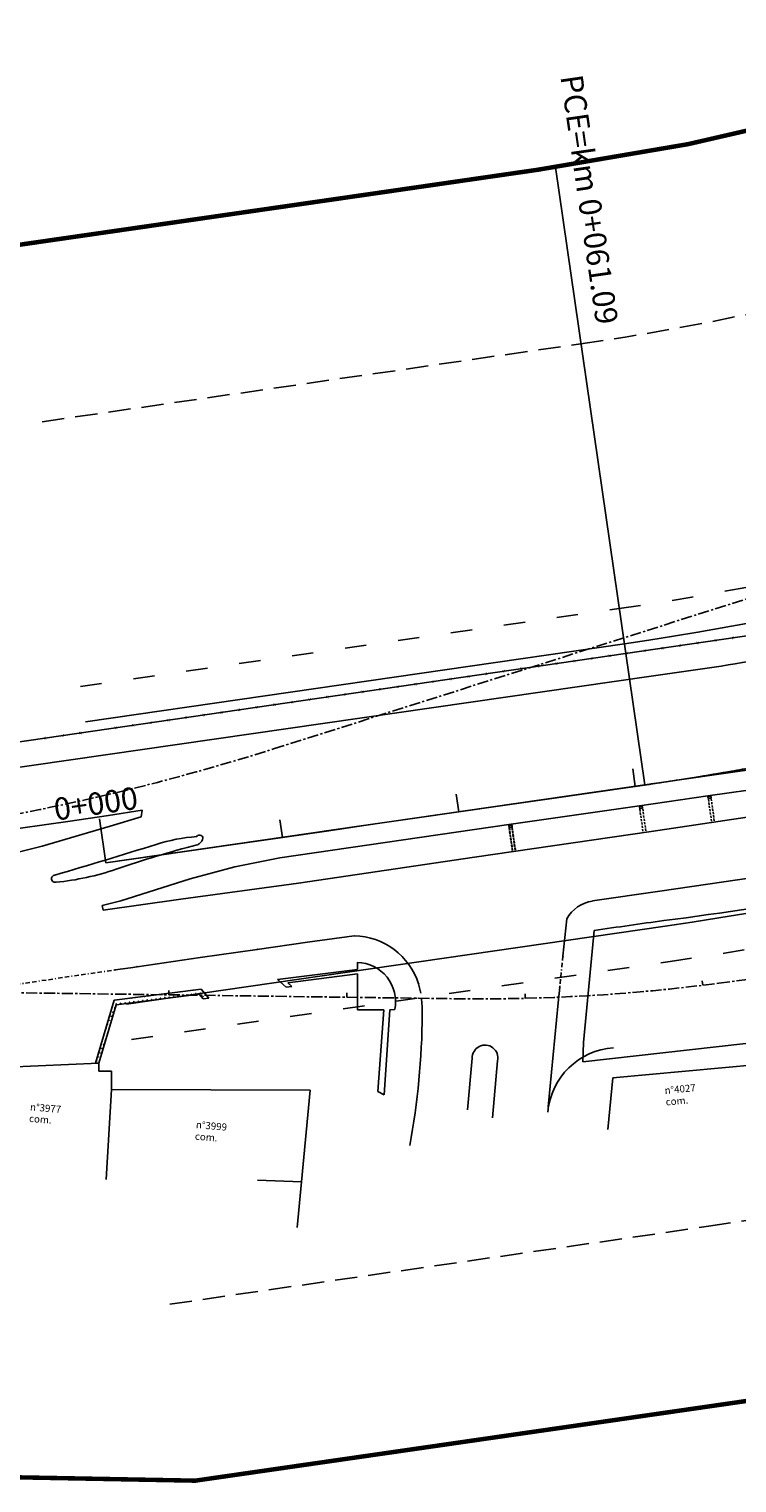
# Model space of a CAD drawing. Extents: x 186955 to 187892, y 1675362 to 1675956.
# Drawn here: x 187086 to 187166, y 1675487 to 1675650 of the extents above; entities that cross this region are included whole.
import ezdxf

# ---------------------------------------------------------------- set-up
doc = ezdxf.new("R2010")
doc.units = 0
doc.header["$MEASUREMENT"] = 0
doc.header["$PDSIZE"] = 5
for name, pattern in [('ACAD_ISO03W100', [30, 12, -18]), ('BORDER', [1.75, 0.5, -0.25, 0.5, -0.25, 0, -0.25]), ('CENTER', [2, 1.25, -0.25, 0.25, -0.25]), ('DASHED2', [0.375, 0.25, -0.125]), ('DOT2', [0.125, 0, -0.125]), ('HIDDEN', [0.375, 0.25, -0.125])]:
    doc.linetypes.add(name, pattern=pattern)
doc.layers.get('0').update_dxf_attribs({"linetype": 'CONTINUOUS'})
for name, color, linetype in [('APAGAR-SO-PARA-AUXILIAR', 130, 'CONTINUOUS'), ('ASSIS_BRASIL_EIXO_NOV99', 1, 'CONTINUOUS'), ('BALTAZAR_EIXO_NOV99', 7, 'CONTINUOUS'), ('PROJ-ASSIS-ALTERACOES-LF', 6, 'CONTINUOUS'), ('TRI_BORDO-FR', 4, 'CONTINUOUS'), ('TRI_CADASTRO-EST-TRIANG', 2, 'CONTINUOUS'), ('TRI_EIXO-PROJETO-TRIANGULO', 1, 'CENTER'), ('TRI_MEIO-FIO', 2, 'CONTINUOUS'), ('TRI_MEIO-FIO-REBAIXADO', 2, 'CONTINUOUS')]:
    doc.layers.add(name, color=color, linetype=linetype)
doc.styles.add('ROMANS', font='romans')

# ---------------------------------------------------------------- blocks, each defined once
blk = doc.blocks.new('*X9')
at = {"color": 0}
for p, q in [((185865.61, 678748.31, 19.89), (185865.6, 678748.29, 19.89)), ((185865.62, 678748.31, 19.89), (185865.62, 678748.29, 19.89)), ((185865.63, 678748.31, 19.89), (185865.63, 678748.28, 19.89)), ((185865.63, 678748.31, 19.89), (185865.64, 678748.29, 19.89)), ((185865.64, 678748.31, 19.89), (185865.65, 678748.3, 19.89)), ((185866.11, 678748.38, 19.89), (185866.1, 678748.36, 19.89)), ((185866.11, 678748.38, 19.89), (185866.12, 678748.36, 19.89)), ((185866.12, 678748.38, 19.89), (185866.13, 678748.35, 19.89)), ((185866.13, 678748.39, 19.89), (185866.13, 678748.36, 19.89)), ((185866.14, 678748.39, 19.89), (185866.15, 678748.37, 19.89)), ((185866.6, 678748.45, 19.89), (185866.59, 678748.44, 19.89)), ((185866.61, 678748.46, 19.89), (185866.61, 678748.43, 19.89)), ((185866.62, 678748.46, 19.89), (185866.62, 678748.43, 19.89)), ((185866.62, 678748.46, 19.89), (185866.63, 678748.43, 19.89)), ((185866.63, 678748.46, 19.89), (185866.64, 678748.44, 19.89)), ((185867.1, 678748.53, 19.89), (185867.09, 678748.51, 19.89)), ((185867.1, 678748.53, 19.89), (185867.11, 678748.5, 19.89)), ((185867.11, 678748.53, 19.89), (185867.12, 678748.5, 19.89)), ((185867.12, 678748.53, 19.89), (185867.12, 678748.51, 19.89)), ((185867.13, 678748.53, 19.89), (185867.14, 678748.52, 19.89)), ((185867.59, 678748.6, 19.89), (185867.58, 678748.58, 19.89)), ((185867.6, 678748.6, 19.89), (185867.6, 678748.58, 19.89)), ((185867.61, 678748.6, 19.89), (185867.61, 678748.57, 19.89)), ((185867.61, 678748.6, 19.89), (185867.62, 678748.58, 19.89)), ((185867.62, 678748.61, 19.89), (185867.63, 678748.59, 19.89)), ((185868.08, 678748.67, 19.89), (185868.08, 678748.66, 19.89)), ((185868.09, 678748.67, 19.89), (185868.1, 678748.65, 19.89)), ((185868.1, 678748.68, 19.89), (185868.1, 678748.65, 19.89)), ((185868.11, 678748.68, 19.89), (185868.11, 678748.65, 19.89)), ((185868.12, 678748.68, 19.89), (185868.13, 678748.66, 19.89)), ((185868.44, 678748.29, 19.89), (185868.38, 678748.28, 19.89)), ((185868.4, 678748.28, 19.89), (185868.39, 678748.26, 19.89)), ((185868.4, 678748.28, 19.89), (185868.41, 678748.26, 19.89)), ((185868.41, 678748.28, 19.89), (185868.42, 678748.25, 19.89)), ((185868.42, 678748.29, 19.89), (185868.42, 678748.26, 19.89)), ((185868.43, 678748.29, 19.89), (185868.44, 678748.27, 19.89)), ((185868.58, 678748.75, 19.89), (185868.57, 678748.73, 19.89)), ((185868.59, 678748.75, 19.89), (185868.6, 678748.72, 19.89)), ((185868.59, 678748.75, 19.89), (185868.59, 678748.72, 19.89)), ((185868.6, 678748.75, 19.89), (185868.61, 678748.73, 19.89)), ((185868.61, 678748.75, 19.89), (185868.62, 678748.74, 19.89)), ((185868.94, 678748.36, 19.89), (185868.87, 678748.35, 19.89)), ((185868.89, 678748.35, 19.89), (185868.88, 678748.34, 19.89)), ((185868.9, 678748.36, 19.89), (185868.9, 678748.33, 19.89)), ((185868.91, 678748.36, 19.89), (185868.91, 678748.33, 19.89)), ((185868.91, 678748.36, 19.89), (185868.92, 678748.33, 19.89)), ((185868.92, 678748.36, 19.89), (185868.93, 678748.34, 19.89)), ((185869.07, 678748.82, 19.89), (185869.07, 678748.8, 19.89)), ((185869.08, 678748.82, 19.89), (185869.09, 678748.8, 19.89)), ((185869.09, 678748.82, 19.89), (185869.09, 678748.79, 19.89)), ((185869.1, 678748.82, 19.89), (185869.1, 678748.8, 19.89)), ((185869.11, 678748.82, 19.89), (185869.12, 678748.81, 19.89)), ((185869.43, 678748.43, 19.89), (185869.37, 678748.43, 19.89)), ((185869.38, 678748.43, 19.89), (185869.38, 678748.41, 19.89)), ((185869.39, 678748.43, 19.89), (185869.4, 678748.4, 19.89)), ((185869.4, 678748.43, 19.89), (185869.4, 678748.4, 19.89)), ((185869.41, 678748.43, 19.89), (185869.41, 678748.41, 19.89)), ((185869.42, 678748.43, 19.89), (185869.43, 678748.42, 19.89)), ((185869.57, 678748.89, 19.89), (185869.56, 678748.87, 19.89)), ((185869.58, 678748.9, 19.89), (185869.59, 678748.86, 19.89)), ((185869.58, 678748.89, 19.89), (185869.58, 678748.87, 19.89)), ((185869.59, 678748.9, 19.89), (185869.6, 678748.87, 19.89)), ((185869.6, 678748.9, 19.89), (185869.61, 678748.88, 19.89)), ((185869.93, 678748.51, 19.89), (185869.86, 678748.5, 19.89)), ((185869.88, 678748.5, 19.89), (185869.87, 678748.48, 19.89)), ((185869.89, 678748.5, 19.89), (185869.9, 678748.47, 19.89)), ((185869.89, 678748.5, 19.89), (185869.89, 678748.48, 19.89)), ((185869.9, 678748.5, 19.89), (185869.91, 678748.48, 19.89)), ((185869.91, 678748.51, 19.89), (185869.92, 678748.49, 19.89)), ((185870.06, 678748.97, 19.89), (185870.06, 678748.95, 19.89)), ((185870.07, 678748.97, 19.89), (185870.07, 678748.94, 19.89)), ((185870.08, 678748.97, 19.89), (185870.08, 678748.94, 19.89)), ((185870.09, 678748.97, 19.89), (185870.09, 678748.94, 19.89)), ((185870.09, 678748.97, 19.89), (185870.11, 678748.95, 19.89)), ((185870.42, 678748.58, 19.89), (185870.36, 678748.57, 19.89)), ((185870.37, 678748.57, 19.89), (185870.37, 678748.56, 19.89)), ((185870.38, 678748.58, 19.89), (185870.39, 678748.55, 19.89)), ((185870.39, 678748.58, 19.89), (185870.39, 678748.55, 19.89)), ((185870.4, 678748.58, 19.89), (185870.4, 678748.55, 19.89)), ((185870.4, 678748.58, 19.89), (185870.42, 678748.56, 19.89)), ((185870.56, 678749.04, 19.89), (185870.55, 678749.02, 19.89)), ((185870.57, 678749.04, 19.89), (185870.58, 678749.01, 19.89)), ((185870.57, 678749.04, 19.89), (185870.57, 678749.02, 19.89)), ((185870.58, 678749.04, 19.89), (185870.58, 678749.02, 19.89)), ((185870.59, 678749.04, 19.89), (185870.6, 678749.03, 19.89)), ((185870.92, 678748.65, 19.89), (185870.85, 678748.64, 19.89)), ((185870.87, 678748.65, 19.89), (185870.86, 678748.63, 19.89)), ((185870.88, 678748.65, 19.89), (185870.89, 678748.62, 19.89)), ((185870.88, 678748.65, 19.89), (185870.88, 678748.62, 19.89)), ((185870.89, 678748.65, 19.89), (185870.9, 678748.63, 19.89)), ((185870.9, 678748.65, 19.89), (185870.91, 678748.64, 19.89)), ((185871.05, 678749.11, 19.89), (185871.05, 678749.09, 19.89)), ((185871.06, 678749.11, 19.89), (185871.06, 678749.09, 19.89)), ((185871.07, 678749.11, 19.89), (185871.07, 678749.08, 19.89)), ((185871.08, 678749.12, 19.89), (185871.08, 678749.09, 19.89)), ((185871.08, 678749.12, 19.89), (185871.1, 678749.1, 19.89)), ((185871.41, 678748.73, 19.89), (185871.35, 678748.72, 19.89)), ((185871.36, 678748.72, 19.89), (185871.36, 678748.7, 19.89)), ((185871.37, 678748.72, 19.89), (185871.37, 678748.7, 19.89)), ((185871.38, 678748.72, 19.89), (185871.38, 678748.69, 19.89)), ((185871.39, 678748.72, 19.89), (185871.39, 678748.7, 19.89)), ((185871.39, 678748.72, 19.89), (185871.41, 678748.71, 19.89)), ((185871.55, 678749.18, 19.89), (185871.54, 678749.17, 19.89)), ((185871.56, 678749.19, 19.89), (185871.57, 678749.16, 19.89)), ((185871.56, 678749.19, 19.89), (185871.56, 678749.16, 19.89)), ((185871.57, 678749.19, 19.89), (185871.57, 678749.16, 19.89)), ((185871.58, 678749.19, 19.89), (185871.59, 678749.17, 19.89)), ((185871.9, 678748.8, 19.89), (185871.84, 678748.79, 19.89)), ((185871.86, 678748.79, 19.89), (185871.85, 678748.77, 19.89)), ((185871.87, 678748.8, 19.89), (185871.88, 678748.76, 19.89)), ((185871.87, 678748.79, 19.89), (185871.87, 678748.77, 19.89)), ((185871.88, 678748.8, 19.89), (185871.88, 678748.77, 19.89)), ((185871.89, 678748.8, 19.89), (185871.9, 678748.78, 19.89)), ((185872.04, 678749.26, 19.89), (185872.03, 678749.24, 19.89)), ((185872.05, 678749.26, 19.89), (185872.05, 678749.23, 19.89)), ((185872.06, 678749.26, 19.89), (185872.06, 678749.23, 19.89)), ((185872.07, 678749.26, 19.89), (185872.07, 678749.24, 19.89)), ((185872.07, 678749.26, 19.89), (185872.09, 678749.25, 19.89)), ((185872.4, 678748.87, 19.89), (185872.34, 678748.86, 19.89)), ((185872.35, 678748.87, 19.89), (185872.35, 678748.85, 19.89)), ((185872.36, 678748.87, 19.89), (185872.36, 678748.84, 19.89)), ((185872.37, 678748.87, 19.89), (185872.37, 678748.84, 19.89)), ((185872.38, 678748.87, 19.89), (185872.38, 678748.84, 19.89)), ((185872.38, 678748.87, 19.89), (185872.4, 678748.85, 19.89)), ((185872.54, 678749.33, 19.89), (185872.53, 678749.31, 19.89)), ((185872.54, 678749.33, 19.89), (185872.55, 678749.31, 19.89)), ((185872.55, 678749.33, 19.89), (185872.56, 678749.3, 19.89)), ((185872.56, 678749.33, 19.89), (185872.56, 678749.31, 19.89)), ((185872.57, 678749.34, 19.89), (185872.58, 678749.32, 19.89)), ((185872.89, 678748.95, 19.89), (185872.83, 678748.94, 19.89)), ((185872.85, 678748.94, 19.89), (185872.84, 678748.92, 19.89)), ((185872.85, 678748.94, 19.89), (185872.86, 678748.92, 19.89)), ((185872.86, 678748.94, 19.89), (185872.87, 678748.91, 19.89)), ((185872.87, 678748.94, 19.89), (185872.87, 678748.92, 19.89)), ((185872.88, 678748.94, 19.89), (185872.89, 678748.93, 19.89)), ((185873.03, 678749.4, 19.89), (185873.02, 678749.39, 19.89)), ((185873.04, 678749.4, 19.89), (185873.04, 678749.38, 19.89)), ((185873.05, 678749.41, 19.89), (185873.05, 678749.38, 19.89)), ((185873.05, 678749.41, 19.89), (185873.06, 678749.38, 19.89)), ((185873.06, 678749.41, 19.89), (185873.07, 678749.39, 19.89)), ((185873.39, 678749.02, 19.89), (185873.33, 678749.01, 19.89)), ((185873.34, 678749.01, 19.89), (185873.33, 678748.99, 19.89)), ((185873.35, 678749.01, 19.89), (185873.35, 678748.99, 19.89)), ((185873.36, 678749.01, 19.89), (185873.36, 678748.98, 19.89)), ((185873.37, 678749.02, 19.89), (185873.37, 678748.99, 19.89)), ((185873.37, 678749.02, 19.89), (185873.39, 678749, 19.89)), ((185873.7, 678748.63, 19.89), (185873.64, 678748.62, 19.89)), ((185873.65, 678748.62, 19.89), (185873.65, 678748.6, 19.89)), ((185873.66, 678748.62, 19.89), (185873.66, 678748.6, 19.89)), ((185873.67, 678748.62, 19.89), (185873.67, 678748.59, 19.89)), ((185873.68, 678748.62, 19.89), (185873.68, 678748.6, 19.89)), ((185873.68, 678748.62, 19.89), (185873.7, 678748.61, 19.89)), ((185874.13, 678748.69, 19.89), (185874.13, 678748.69, 19.89)), ((185874.14, 678748.68, 19.89), (185874.14, 678748.67, 19.89)), ((185863.62, 678746.7, 19.89), (185863.56, 678746.69, 19.89)), ((185863.58, 678746.7, 19.89), (185863.57, 678746.68, 19.89)), ((185863.58, 678746.7, 19.89), (185863.59, 678746.67, 19.89)), ((185863.59, 678746.7, 19.89), (185863.6, 678746.67, 19.89)), ((185863.6, 678746.7, 19.89), (185863.6, 678746.67, 19.89)), ((185863.61, 678746.7, 19.89), (185863.62, 678746.68, 19.89)), ((185863.81, 678747.17, 19.89), (185863.74, 678747.16, 19.89)), ((185863.76, 678747.16, 19.89), (185863.75, 678747.14, 19.89)), ((185863.77, 678747.16, 19.89), (185863.78, 678747.13, 19.89)), ((185863.77, 678747.16, 19.89), (185863.77, 678747.14, 19.89)), ((185863.78, 678747.16, 19.89), (185863.79, 678747.14, 19.89)), ((185863.79, 678747.16, 19.89), (185863.8, 678747.15, 19.89)), ((185863.99, 678747.63, 19.89), (185863.93, 678747.62, 19.89)), ((185863.94, 678747.63, 19.89), (185863.94, 678747.61, 19.89)), ((185863.95, 678747.63, 19.89), (185863.95, 678747.6, 19.89)), ((185863.96, 678747.63, 19.89), (185863.96, 678747.6, 19.89)), ((185863.97, 678747.63, 19.89), (185863.97, 678747.6, 19.89)), ((185863.97, 678747.63, 19.89), (185863.99, 678747.61, 19.89)), ((185864.13, 678748.09, 19.89), (185864.12, 678748.07, 19.89)), ((185864.14, 678748.09, 19.89), (185864.15, 678748.06, 19.89)), ((185864.14, 678748.09, 19.89), (185864.14, 678748.07, 19.89)), ((185864.15, 678748.09, 19.89), (185864.15, 678748.07, 19.89)), ((185864.16, 678748.09, 19.89), (185864.17, 678748.08, 19.89)), ((185864.48, 678747.7, 19.89), (185864.42, 678747.7, 19.89)), ((185864.44, 678747.7, 19.89), (185864.43, 678747.68, 19.89)), ((185864.45, 678747.7, 19.89), (185864.46, 678747.67, 19.89)), ((185864.45, 678747.7, 19.89), (185864.45, 678747.67, 19.89)), ((185864.46, 678747.7, 19.89), (185864.47, 678747.68, 19.89)), ((185864.47, 678747.7, 19.89), (185864.48, 678747.69, 19.89)), ((185864.62, 678748.16, 19.89), (185864.61, 678748.14, 19.89)), ((185864.63, 678748.16, 19.89), (185864.63, 678748.14, 19.89)), ((185864.64, 678748.17, 19.89), (185864.64, 678748.13, 19.89)), ((185864.65, 678748.17, 19.89), (185864.65, 678748.14, 19.89)), ((185864.65, 678748.17, 19.89), (185864.67, 678748.15, 19.89)), ((185864.98, 678747.78, 19.89), (185864.92, 678747.77, 19.89)), ((185864.93, 678747.77, 19.89), (185864.93, 678747.75, 19.89)), ((185864.94, 678747.77, 19.89), (185864.94, 678747.75, 19.89)), ((185864.95, 678747.77, 19.89), (185864.95, 678747.74, 19.89)), ((185864.96, 678747.78, 19.89), (185864.98, 678747.76, 19.89)), ((185864.96, 678747.77, 19.89), (185864.96, 678747.75, 19.89)), ((185865.12, 678748.24, 19.89), (185865.11, 678748.22, 19.89)), ((185865.12, 678748.24, 19.89), (185865.13, 678748.21, 19.89)), ((185865.13, 678748.24, 19.89), (185865.14, 678748.21, 19.89)), ((185865.14, 678748.24, 19.89), (185865.14, 678748.21, 19.89)), ((185865.15, 678748.24, 19.89), (185865.16, 678748.22, 19.89)), ((185865.47, 678747.85, 19.89), (185865.41, 678747.84, 19.89)), ((185865.43, 678747.84, 19.89), (185865.42, 678747.83, 19.89)), ((185865.44, 678747.85, 19.89), (185865.45, 678747.82, 19.89)), ((185865.44, 678747.85, 19.89), (185865.44, 678747.82, 19.89)), ((185865.45, 678747.85, 19.89), (185865.45, 678747.82, 19.89)), ((185865.46, 678747.85, 19.89), (185865.47, 678747.83, 19.89)), ((185865.97, 678747.92, 19.89), (185865.91, 678747.91, 19.89)), ((185865.92, 678747.92, 19.89), (185865.91, 678747.9, 19.89)), ((185865.93, 678747.92, 19.89), (185865.93, 678747.89, 19.89)), ((185865.94, 678747.92, 19.89), (185865.94, 678747.89, 19.89)), ((185865.95, 678747.92, 19.89), (185865.95, 678747.9, 19.89)), ((185865.95, 678747.92, 19.89), (185865.97, 678747.91, 19.89)), ((185866.46, 678748, 19.89), (185866.4, 678747.99, 19.89)), ((185866.42, 678747.99, 19.89), (185866.41, 678747.97, 19.89)), ((185866.42, 678747.99, 19.89), (185866.43, 678747.97, 19.89)), ((185866.43, 678747.99, 19.89), (185866.44, 678747.96, 19.89)), ((185866.44, 678747.99, 19.89), (185866.44, 678747.97, 19.89)), ((185866.45, 678747.99, 19.89), (185866.46, 678747.98, 19.89)), ((185866.96, 678748.07, 19.89), (185866.9, 678748.06, 19.89)), ((185866.91, 678748.06, 19.89), (185866.9, 678748.04, 19.89)), ((185866.92, 678748.06, 19.89), (185866.92, 678748.04, 19.89)), ((185866.93, 678748.07, 19.89), (185866.93, 678748.03, 19.89)), ((185866.93, 678748.07, 19.89), (185866.94, 678748.04, 19.89)), ((185866.94, 678748.07, 19.89), (185866.95, 678748.05, 19.89)), ((185867.45, 678748.14, 19.89), (185867.39, 678748.13, 19.89)), ((185867.41, 678748.14, 19.89), (185867.4, 678748.12, 19.89)), ((185867.41, 678748.14, 19.89), (185867.42, 678748.11, 19.89)), ((185867.42, 678748.14, 19.89), (185867.43, 678748.11, 19.89)), ((185867.43, 678748.14, 19.89), (185867.43, 678748.11, 19.89)), ((185867.44, 678748.14, 19.89), (185867.45, 678748.12, 19.89)), ((185867.95, 678748.22, 19.89), (185867.89, 678748.21, 19.89)), ((185867.9, 678748.21, 19.89), (185867.89, 678748.19, 19.89)), ((185867.91, 678748.21, 19.89), (185867.91, 678748.19, 19.89)), ((185867.92, 678748.21, 19.89), (185867.92, 678748.18, 19.89)), ((185867.92, 678748.21, 19.89), (185867.93, 678748.19, 19.89)), ((185867.93, 678748.21, 19.89), (185867.94, 678748.2, 19.89)), ((185863.07, 678745.31, 19.89), (185863.01, 678745.3, 19.89)), ((185863.02, 678745.3, 19.89), (185863.02, 678745.28, 19.89)), ((185863.03, 678745.3, 19.89), (185863.03, 678745.28, 19.89)), ((185863.04, 678745.3, 19.89), (185863.04, 678745.27, 19.89)), ((185863.05, 678745.31, 19.89), (185863.07, 678745.29, 19.89)), ((185863.05, 678745.3, 19.89), (185863.05, 678745.28, 19.89)), ((185863.25, 678745.77, 19.89), (185863.19, 678745.76, 19.89)), ((185863.21, 678745.77, 19.89), (185863.2, 678745.75, 19.89)), ((185863.21, 678745.77, 19.89), (185863.22, 678745.74, 19.89)), ((185863.22, 678745.77, 19.89), (185863.23, 678745.74, 19.89)), ((185863.23, 678745.77, 19.89), (185863.23, 678745.74, 19.89)), ((185863.24, 678745.77, 19.89), (185863.25, 678745.75, 19.89)), ((185863.44, 678746.24, 19.89), (185863.38, 678746.23, 19.89)), ((185863.39, 678746.23, 19.89), (185863.38, 678746.21, 19.89)), ((185863.4, 678746.23, 19.89), (185863.4, 678746.21, 19.89)), ((185863.41, 678746.23, 19.89), (185863.41, 678746.2, 19.89)), ((185863.41, 678746.23, 19.89), (185863.42, 678746.21, 19.89)), ((185863.42, 678746.24, 19.89), (185863.43, 678746.22, 19.89)), ((185862.83, 678743.52, 19.89), (185862.77, 678743.51, 19.89)), ((185862.78, 678743.51, 19.89), (185862.77, 678743.5, 19.89)), ((185862.79, 678743.52, 19.89), (185862.79, 678743.49, 19.89)), ((185862.8, 678743.52, 19.89), (185862.8, 678743.49, 19.89)), ((185862.8, 678743.52, 19.89), (185862.81, 678743.49, 19.89)), ((185862.81, 678743.52, 19.89), (185862.82, 678743.5, 19.89)), ((185862.89, 678744.84, 19.89), (185862.84, 678744.84, 19.89)), ((185862.85, 678744.84, 19.89), (185862.86, 678744.81, 19.89)), ((185862.85, 678744.84, 19.89), (185862.85, 678744.81, 19.89)), ((185862.86, 678744.84, 19.89), (185862.87, 678744.81, 19.89)), ((185862.87, 678744.84, 19.89), (185862.88, 678744.82, 19.89)), ((185862.98, 678743.98, 19.89), (185862.95, 678743.98, 19.89)), ((185862.97, 678743.98, 19.89), (185862.96, 678743.96, 19.89)), ((185862.97, 678743.98, 19.89), (185862.97, 678743.97, 19.89)), ((185862.28, 678742.13, 19.89), (185862.21, 678742.12, 19.89)), ((185862.23, 678742.12, 19.89), (185862.22, 678742.1, 19.89)), ((185862.24, 678742.12, 19.89), (185862.25, 678742.09, 19.89)), ((185862.24, 678742.12, 19.89), (185862.24, 678742.1, 19.89)), ((185862.25, 678742.12, 19.89), (185862.26, 678742.1, 19.89)), ((185862.26, 678742.12, 19.89), (185862.27, 678742.11, 19.89)), ((185862.46, 678742.59, 19.89), (185862.4, 678742.58, 19.89)), ((185862.41, 678742.58, 19.89), (185862.41, 678742.57, 19.89)), ((185862.42, 678742.59, 19.89), (185862.42, 678742.56, 19.89)), ((185862.43, 678742.59, 19.89), (185862.43, 678742.56, 19.89)), ((185862.44, 678742.59, 19.89), (185862.44, 678742.56, 19.89)), ((185862.44, 678742.59, 19.89), (185862.46, 678742.57, 19.89)), ((185862.64, 678743.06, 19.89), (185862.58, 678743.05, 19.89)), ((185862.6, 678743.05, 19.89), (185862.59, 678743.03, 19.89)), ((185862.6, 678743.05, 19.89), (185862.61, 678743.03, 19.89)), ((185862.61, 678743.05, 19.89), (185862.62, 678743.02, 19.89)), ((185862.62, 678743.05, 19.89), (185862.62, 678743.03, 19.89)), ((185862.63, 678743.05, 19.89), (185862.64, 678743.04, 19.89)), ((185861.91, 678741.2, 19.89), (185861.85, 678741.19, 19.89)), ((185861.86, 678741.19, 19.89), (185861.85, 678741.17, 19.89)), ((185861.87, 678741.19, 19.89), (185861.87, 678741.17, 19.89)), ((185861.88, 678741.19, 19.89), (185861.88, 678741.16, 19.89)), ((185861.88, 678741.19, 19.89), (185861.89, 678741.17, 19.89)), ((185861.89, 678741.19, 19.89), (185861.9, 678741.18, 19.89)), ((185862.09, 678741.66, 19.89), (185862.03, 678741.65, 19.89)), ((185862.04, 678741.65, 19.89), (185862.04, 678741.64, 19.89)), ((185862.05, 678741.66, 19.89), (185862.06, 678741.63, 19.89)), ((185862.06, 678741.66, 19.89), (185862.06, 678741.63, 19.89)), ((185862.07, 678741.66, 19.89), (185862.07, 678741.63, 19.89)), ((185862.08, 678741.66, 19.89), (185862.09, 678741.64, 19.89))]:
    blk.add_line(p, q, dxfattribs=at)
blk = doc.blocks.new('*X5')
at = {"color": 0}
for p, q in [((3.17, 5.82), (3.24, 5.89)), ((3.17, 5.65), (3.37, 5.85)), ((3.29, 5.59), (3.51, 5.81)), ((3.47, 5.59), (3.64, 5.76)), ((3.64, 5.59), (3.78, 5.72)), ((3.82, 5.59), (3.91, 5.68)), ((4, 5.59), (4.04, 5.63))]:
    blk.add_line(p, q, dxfattribs=at)

msp = doc.modelspace()

# ---------------------------------------------------------------- linework, layer by layer
at = {"linetype": 'DOT2', "ltscale": 10, "const_width": 0.5}
for points in [[(187321.73, 1675726.59), (187306.11, 1675714.11), (187290.57, 1675701.69), (187276.22, 1675690.3), (187262.9, 1675680.67), (187249.43, 1675672.05), (187235.48, 1675664.22), (187221.11, 1675657.19), (187206.36, 1675651), (187191.28, 1675645.65), (187175.93, 1675641.18), (187160.33, 1675637.59), (187143.48, 1675634.72), (187124.57, 1675631.98), (187084.99, 1675626.26), (186986.22, 1675628.12)], [(186986.22, 1675489.94), (187105.02, 1675487.7), (187124.82, 1675490.56), (187144.61, 1675493.42), (187164.4, 1675496.28), (187184.2, 1675499.15), (187203.99, 1675502.01), (187223.79, 1675504.87), (187243.58, 1675507.73), (187263.37, 1675510.59), (187302.96, 1675516.32), (187322.76, 1675519.18)]]:
    msp.add_lwpolyline(points, dxfattribs=at)
at = {"layer": 'APAGAR-SO-PARA-AUXILIAR', "linetype": 'DASHED2', "ltscale": 10}
for points in [[(187087.85, 1675606.46), (187148.3, 1675615.2, 0.133404), (187292.63, 1675677.73), (187574.16, 1675902.66)], [(187102.16, 1675507.49), (187162.61, 1675516.23, 0.133404), (187355.04, 1675599.61), (187636.58, 1675824.53)]]:
    msp.add_lwpolyline(points, format="xyb", dxfattribs=at)
at = {"layer": 'ASSIS_BRASIL_EIXO_NOV99'}
for points in [[(187155.45, 1675565.72), (187145.43, 1675635)], [(187154.39, 1675565.56), (187154.1, 1675567.54)], [(187134.59, 1675562.7), (187134.31, 1675564.68)], [(187095, 1675556.98), (187094.29, 1675561.93)], [(187114.8, 1675559.84), (187114.51, 1675561.82)]]:
    msp.add_lwpolyline(points, dxfattribs=at)
msp.add_lwpolyline([(187095, 1675556.98), (187095, 1675556.98), (187099.95, 1675557.69), (187104.9, 1675558.41), (187109.85, 1675559.12), (187114.8, 1675559.84), (187119.75, 1675560.56), (187124.7, 1675561.27), (187129.64, 1675561.99), (187134.59, 1675562.7), (187139.54, 1675563.42), (187144.49, 1675564.13), (187149.44, 1675564.85), (187154.39, 1675565.56, 0.001092), (187156.49, 1675565.87, 0.000814), (187159.32, 1675566.3, 0.002669), (187161.29, 1675566.61, 0.001763), (187164.25, 1675567.11, 0.001808), (187166.7, 1675567.53, 0.001786)], format="xyb", dxfattribs=at)
at = {"layer": 'BALTAZAR_EIXO_NOV99'}
for points in [[(187095, 1675556.98), (187099.95, 1675557.69), (187104.9, 1675558.41), (187109.85, 1675559.12), (187114.8, 1675559.84), (187119.75, 1675560.55), (187124.7, 1675561.27), (187129.64, 1675561.99), (187134.59, 1675562.7), (187139.54, 1675563.42), (187144.49, 1675564.13), (187149.44, 1675564.85), (187154.39, 1675565.56), (187159.34, 1675566.28), (187164.28, 1675566.99), (187169.23, 1675567.71)], [(187154.39, 1675565.56), (187154.1, 1675567.54)], [(187134.59, 1675562.7), (187134.31, 1675564.68)], [(187095, 1675556.98), (187094.29, 1675561.93)], [(187114.8, 1675559.84), (187114.51, 1675561.82)]]:
    msp.add_lwpolyline(points, dxfattribs=at)
at = {"layer": 'PROJ-ASSIS-ALTERACOES-LF', "linetype": 'ACAD_ISO03W100', "ltscale": 0.2}
for points in [[(187092.14, 1675576.77), (187152.6, 1675585.51, 0.133404), (187311.35, 1675654.3), (187592.88, 1675879.22)], [(187097.87, 1675537.18), (187158.32, 1675545.93, 0.133404), (187336.32, 1675623.04), (187617.85, 1675847.97)]]:
    msp.add_lwpolyline(points, format="xyb", dxfattribs=at)
at = {"layer": 'PROJ-ASSIS-ALTERACOES-LF'}
for points in [[(187092.71, 1675572.81), (187153.17, 1675581.55, 0.133404), (187313.85, 1675651.17), (187595.38, 1675876.1)], [(187095, 1675556.98), (187155.46, 1675565.72, 0.133404), (187323.83, 1675638.67), (187605.37, 1675863.6)], [(187097.29, 1675541.14), (187157.75, 1675549.88, 0.133404), (187333.82, 1675626.17), (187615.35, 1675851.1)]]:
    msp.add_lwpolyline(points, format="xyb", dxfattribs=at)
at = {"layer": 'TRI_BORDO-FR'}
msp.add_arc((187152.53, 1675528.28), 8, 94.0712, 174.5844, dxfattribs=at)
at = {"layer": 'TRI_CADASTRO-EST-TRIANG'}
for p, q in [((187171.55, 1675583.14, 19.29), (187053.74, 1675565.97, 19.52)), ((187154.85, 1675563.38, 19.72), (187155.17, 1675563.42, 19.72)), ((187154.85, 1675563.38, 19.72), (187154.87, 1675563.27, 19.72)), ((187154.85, 1675563.38, 19.72), (187155.18, 1675563.32, 19.72)), ((187154.87, 1675563.27, 19.72), (187155.18, 1675563.32, 19.72)), ((187154.87, 1675563.27, 19.72), (187154.9, 1675563.06, 19.72)), ((187155.22, 1675563.11, 19.72), (187154.9, 1675563.06, 19.72)), ((187155.17, 1675563.42, 19.72), (187155.22, 1675563.11, 19.72)), ((187162.54, 1675564.5, 19.58), (187162.86, 1675564.55, 19.58)), ((187162.54, 1675564.5, 19.58), (187162.55, 1675564.4, 19.58)), ((187162.54, 1675564.5, 19.58), (187162.87, 1675564.45, 19.58)), ((187162.55, 1675564.4, 19.58), (187162.87, 1675564.44, 19.58)), ((187162.55, 1675564.4, 19.58), (187162.59, 1675564.19, 19.58)), ((187162.9, 1675564.23, 19.58), (187162.59, 1675564.19, 19.58)), ((187162.86, 1675564.55, 19.58), (187162.9, 1675564.23, 19.58)), ((187140.19, 1675561.23, 19.92), (187140.51, 1675561.27, 19.92)), ((187140.19, 1675561.23, 19.92), (187140.2, 1675561.13, 19.92)), ((187140.19, 1675561.23, 19.92), (187140.52, 1675561.17, 19.92)), ((187140.2, 1675561.13, 19.92), (187140.52, 1675561.17, 19.92)), ((187140.2, 1675561.13, 19.92), (187140.23, 1675560.91, 19.92)), ((187140.21, 1675561.27, 19.8), (187140.53, 1675561.31, 19.8)), ((187140.21, 1675561.27, 19.8), (187140.23, 1675561.17, 19.8)), ((187140.21, 1675561.27, 19.8), (187140.54, 1675561.21, 19.8)), ((187140.23, 1675561.17, 19.8), (187140.54, 1675561.21, 19.8)), ((187140.23, 1675561.17, 19.8), (187140.26, 1675560.95, 19.8)), ((187140.55, 1675560.96, 19.92), (187140.23, 1675560.91, 19.92)), ((187140.57, 1675561, 19.8), (187140.26, 1675560.95, 19.8)), ((187140.51, 1675561.27, 19.92), (187140.55, 1675560.96, 19.92)), ((187140.53, 1675561.31, 19.8), (187140.57, 1675561, 19.8)), ((187123.21, 1675545.83, 19.76), (187123.21, 1675545.03, 19.8)), ((187114.26, 1675543.9, 19.83), (187123.21, 1675545.03, 19.82)), ((187114.26, 1675543.9, 19.8), (187115.21, 1675543.04, 19.84)), ((187115.41, 1675543.54, 19.83), (187123.22, 1675544.53, 19.82)), ((187115.41, 1675543.54, 19.83), (187115.86, 1675543.13, 19.85)), ((187123.22, 1675544.53, 19.82), (187123.24, 1675540.5, 19.98)), ((187095.92, 1675541.58, 19.97), (187105.68, 1675542.83, 19.9)), ((187096.15, 1675541.07, 19.96), (187105.47, 1675542.27, 19.9)), ((187105.91, 1675541.74, 19.9), (187105.47, 1675542.27, 19.9)), ((187106.54, 1675541.82, 19.9), (187105.68, 1675542.83, 19.9)), ((187115.86, 1675543.13, 19.85), (187115.21, 1675543.04, 19.85)), ((187095.92, 1675541.58, 19.95), (187093.84, 1675534.51, 20.14)), ((187096.15, 1675541.07, 19.96), (187094.22, 1675534.53, 20.13)), ((187105.91, 1675541.74, 19.9), (187106.54, 1675541.82, 19.9)), ((187123.24, 1675540.5, 19.98), (187126.18, 1675540.49, 19.87)), ((187126.18, 1675540.49, 19.87), (187125.5, 1675531.34, 20.05)), ((187126.86, 1675540.52, 19.87), (187126.2, 1675530.97, 20.02)), ((187126.86, 1675540.52, 19.81), (187127.41, 1675540.55, 19.76)), ((187094.22, 1675534.53, 20.13), (187084.01, 1675534.06, 20.17)), ((187094.22, 1675534.53, 20.13), (187093.84, 1675534.51, 20.14)), ((187094.21, 1675533.62, 20.74), (187094.22, 1675534.53, 20.13)), ((187151.87, 1675532.86, 19.87), (187168.17, 1675534.36, 20.04)), ((187094.21, 1675533.62, 20.74), (187095.61, 1675533.61, 20.74)), ((187095.61, 1675531.56, 20.25), (187095.61, 1675533.61, 20.25)), ((187151.87, 1675532.86, 19.87), (187151.32, 1675527.1, 19.96)), ((187095.61, 1675531.56, 20.25), (187095.02, 1675521.47, 19.77)), ((187117.9, 1675531.51, 20.58), (187095.61, 1675531.56, 20.25)), ((187116.96, 1675521.23, 20.55), (187117.9, 1675531.51, 20.58)), ((187125.5, 1675531.34, 20.05), (187126.2, 1675530.97, 20.02)), ((187116.96, 1675521.23, 20.55), (187112, 1675521.39, 19.77)), ((187116.47, 1675516.08, 20.56), (187116.96, 1675521.23, 20.55))]:
    msp.add_line(p, q, dxfattribs=at)
at = {"layer": 'TRI_CADASTRO-EST-TRIANG', "linetype": 'HIDDEN'}
for p, q in [((187154.85, 1675563.38, 19.72), (187155.28, 1675560.36, 19.72)), ((187155.17, 1675563.42, 19.72), (187155.6, 1675560.41, 19.72)), ((187162.54, 1675564.5, 19.58), (187162.97, 1675561.49, 19.58)), ((187162.86, 1675564.55, 19.58), (187163.28, 1675561.53, 19.58)), ((187140.19, 1675561.23, 19.92), (187140.62, 1675558.22, 19.92)), ((187140.21, 1675561.27, 19.8), (187140.64, 1675558.26, 19.8)), ((187140.51, 1675561.27, 19.92), (187140.93, 1675558.26, 19.92)), ((187140.53, 1675561.31, 19.8), (187140.96, 1675558.3, 19.8))]:
    msp.add_line(p, q, dxfattribs=at)
at = {"layer": 'TRI_CADASTRO-EST-TRIANG'}
msp.add_arc((187123.1, 1675541.43, 19.76), 4.4, 348.3873, 88.6676, dxfattribs=at)
at = {"layer": 'TRI_EIXO-PROJETO-TRIANGULO'}
for p, q in [((187113.8, 1675569.76), (187224.1, 1675604.72)), ((187163.77, 1675543.49), (187208.59, 1675549.38)), ((187022.05, 1675543.27), (187134.11, 1675541.75))]:
    msp.add_line(p, q, dxfattribs=at)
at = {"layer": 'TRI_EIXO-PROJETO-TRIANGULO', "color": 2, "linetype": 'CONTINUOUS'}
for p, q in [((187161.97, 1675543.26), (187161.91, 1675543.75)), ((187102.04, 1675542.18), (187102.05, 1675542.68)), ((187122.04, 1675541.91), (187122.04, 1675542.41)), ((187142.04, 1675541.79), (187142.02, 1675542.29))]:
    msp.add_line(p, q, dxfattribs=at)
at = {"layer": 'TRI_EIXO-PROJETO-TRIANGULO'}
for centre, radius, start, end in [((187036.46, 1675813.8), 256, 271.4247, 287.5827), ((187136.91, 1675747.73), 206, 269.2216, 277.4908)]:
    msp.add_arc(centre, radius, start, end, dxfattribs=at)
at = {"layer": 'TRI_MEIO-FIO'}
for p, q in [((187065.05, 1675564.8, 19.57), (187156.16, 1675577.94, 19.31)), ((187162.55, 1675564.5, 19.68), (187171.01, 1675565.69, 19.62)), ((187140.21, 1675561.27, 19.8), (187154.85, 1675563.38, 19.72)), ((187154.85, 1675563.38, 19.72), (187162.55, 1675564.5, 19.68)), ((187176.01, 1675563.44), (187156.19, 1675560.51)), ((187090.73, 1675561.63, 19.67), (187075.77, 1675559.5)), ((187090.73, 1675561.63, 19.67), (187095.29, 1675562.28)), ((187095.29, 1675562.28), (187099.05, 1675562.88, 19.66)), ((187098.97, 1675562.13, 19.69), (187095.46, 1675561.11)), ((187099.05, 1675562.88, 19.66), (187098.97, 1675562.13, 19.69)), ((187095.46, 1675561.11), (187087.86, 1675558.85, 19.82)), ((187114.51, 1675557.54, 19.87), (187140.21, 1675561.27, 19.8)), ((187156.19, 1675560.51), (187136.35, 1675557.63)), ((187081.77, 1675557.35, 19.65), (187087.86, 1675558.85, 19.82)), ((187104.44, 1675555.2, 19.9), (187109.45, 1675556.54, 19.89)), ((187109.45, 1675556.54, 19.89), (187114.51, 1675557.54, 19.87)), ((187136.35, 1675557.63), (187116.6, 1675554.7)), ((187157.14, 1675553.81), (187177, 1675556.71)), ((187096.68, 1675552.74), (187104.44, 1675555.2, 19.9)), ((187116.6, 1675554.7), (187103.42, 1675552.93, 19.75)), ((187149.61, 1675552.71, 19.45), (187157.14, 1675553.81)), ((187094.56, 1675552.21, 19.76), (187096.68, 1675552.74)), ((187094.56, 1675552.21, 19.76), (187094.69, 1675551.68, 19.76)), ((187103.42, 1675552.93, 19.75), (187094.69, 1675551.68, 19.76)), ((187146.27, 1675546.52, 19.46), (187146.7, 1675550.71, 19.43)), ((187122.87, 1675548.81, 19.71), (187117.6, 1675548.08)), ((187149.79, 1675549.4, 19.44), (187148.59, 1675536.83, 19.74)), ((187117.6, 1675548.08), (187111.98, 1675547.28)), ((187097.77, 1675545.23), (187096.03, 1675544.98)), ((187098.5, 1675545.34), (187099.51, 1675545.49)), ((187105.58, 1675546.36), (187099.51, 1675545.49)), ((187145.73, 1675541.29, 19.51), (187145.91, 1675543.03, 19.49)), ((187144.62, 1675529.61, 19.8), (187145.73, 1675541.29, 19.51)), ((187192.31, 1675539.59, 19.64), (187148.5, 1675534.67, 19.79)), ((187148.59, 1675536.83, 19.74), (187148.5, 1675534.67, 19.79)), ((187136.1, 1675535.07, 19.94), (187135.58, 1675529.27, 20.03)), ((187138.95, 1675534.79, 19.93), (187138.39, 1675528.39, 20.1))]:
    msp.add_line(p, q, dxfattribs=at)
for centre, radius, start, end in [((187124.53, 1675828.28, 19.31), 252.33, 277.2005, 282.987), ((187106.8, 1675539.33, 19.75), 20.67, 94.4462, 107.3852), ((187105.51, 1675559.74, 19.75), 0.369, 338.4965, 147.8206), ((186897.26, 1676208.57, 19.75), 680.61, 286.38734, 287.38517), ((187136.68, 1675438.03, 19.75), 125, 104.5604, 108.9156), ((187104.88, 1675559.99, 19.75), 1.04, 291.2835, 338.4965), ((187089.3, 1675555.21, 19.75), 0.404, 92.3271, 284.8848), ((187086.58, 1675584.24, 19.75), 29.56, 275.4755, 288.9156), ((187057.06, 1676307.98, 19.07), 764.12, 277.56147, 279.06755), ((187150.15, 1675548.8, 19.45), 3.94, 97.8752, 151.0564), ((187213.95, 1675126.11, 19.07), 428.12, 97.5615, 98.6194), ((187122.69, 1675541.05, 19.71), 7.76, 17.7479, 88.6308), ((187114.11, 1675540.16, 19.71), 16.38, 359.469, 5.9675), ((187044.03, 1675540.81, 19.71), 86.47, 349.6519, 359.469), ((187137.54, 1675535.11, 19.94), 1.44, 347.3668, 181.757)]:
    msp.add_arc(centre, radius, start, end, dxfattribs=at)
for p in [(187111.98, 1675547.28), (187098.5, 1675545.34), (187146.27, 1675546.52, 19.46), (187096.03, 1675544.98), (187130.08, 1675543.42, 19.71), (187145.91, 1675543.03, 19.49)]:
    msp.add_point(p, dxfattribs=at)
at = {"layer": 'TRI_MEIO-FIO-REBAIXADO'}
for p, q in [((187105.58, 1675546.36), (187111.98, 1675547.28)), ((187098.5, 1675545.34), (187097.77, 1675545.23)), ((187130.08, 1675543.42, 19.71), (187130.33, 1675542.38, 19.71))]:
    msp.add_line(p, q, dxfattribs=at)
at = {"layer": 'TRI_MEIO-FIO-REBAIXADO', "linetype": 'BORDER'}
for p, q in [((187146.27, 1675546.52, 19.46), (187145.91, 1675543.03, 19.49)), ((187084.15, 1675543.24), (187096.03, 1675544.98))]:
    msp.add_line(p, q, dxfattribs=at)

# ---------------------------------------------------------------- block references
at = {"layer": 'TRI_CADASTRO-EST-TRIANG', "xscale": 0.32, "yscale": 0.32, "zscale": 0.32, "rotation": 8.029290972057208}
for p in [(187154.11, 1675561.36, 19.72), (187161.8, 1675562.49, 19.58), (187139.45, 1675559.21, 19.92), (187139.47, 1675559.25, 19.8)]:
    msp.add_blockref('*X5', p, dxfattribs=at)
at = {"layer": 'TRI_CADASTRO-EST-TRIANG', "rotation": 358.9205965324835}
msp.add_blockref('*X9', (-11521.09, 1000415.3), dxfattribs=at)

# ---------------------------------------------------------------- texts
at = {"layer": 'ASSIS_BRASIL_EIXO_NOV99', "style": 'ROMANS'}
for s, rotation, p in [('PCE=km 0+061.09', 278.2206, (187145.98, 1675645.18)), ('0+000', 8.2206, (187089.36, 1675561.72))]:
    msp.add_text(s, height=2.5, rotation=rotation, dxfattribs=at).set_placement(p)
at = {"layer": 'BALTAZAR_EIXO_NOV99', "style": 'ROMANS'}
msp.add_text('0+000', height=2.5, rotation=8.2206, dxfattribs=at).set_placement((187089.36, 1675561.72))
at = {"layer": 'TRI_CADASTRO-EST-TRIANG', "style": 'ROMANS'}
for s, height, rotation, p in [('x', 0.4, 187.5186, (187157.56, 1675581.23, 19.29)), ('x', 0.4, 187.5186, (187159.54, 1675581.52, 19.29)), ('x', 0.4, 187.5186, (187161.52, 1675581.81, 19.29)), ('x', 0.4, 187.5186, (187163.5, 1675582.1, 19.29)), ('x', 0.4, 187.5186, (187165.47, 1675582.39, 19.29)), ('x', 0.4, 187.5186, (187145.68, 1675579.5, 19.29)), ('x', 0.4, 187.5186, (187147.66, 1675579.79, 19.29)), ('x', 0.4, 187.5186, (187149.64, 1675580.08, 19.29)), ('x', 0.4, 187.5186, (187151.62, 1675580.37, 19.29)), ('x', 0.4, 187.5186, (187153.6, 1675580.66, 19.29)), ('x', 0.4, 187.5186, (187155.58, 1675580.95, 19.29)), ('x', 0.4, 187.5186, (187133.81, 1675577.77, 19.29)), ('x', 0.4, 187.5186, (187135.79, 1675578.06, 19.29)), ('x', 0.4, 187.5186, (187137.77, 1675578.35, 19.29)), ('x', 0.4, 187.5186, (187139.75, 1675578.64, 19.29)), ('x', 0.4, 187.5186, (187141.73, 1675578.93, 19.29)), ('x', 0.4, 187.5186, (187143.7, 1675579.21, 19.29)), ('x', 0.4, 187.5186, (187123.91, 1675576.33, 19.29)), ('x', 0.4, 187.5186, (187125.89, 1675576.62, 19.29)), ('x', 0.4, 187.5186, (187127.87, 1675576.91, 19.29)), ('x', 0.4, 187.5186, (187129.85, 1675577.2, 19.29)), ('x', 0.4, 187.5186, (187131.83, 1675577.48, 19.29)), ('x', 0.4, 187.5186, (187112.04, 1675574.6, 19.29)), ('x', 0.4, 187.5186, (187114.02, 1675574.89, 19.29)), ('x', 0.4, 187.5186, (187116, 1675575.18, 19.29)), ('x', 0.4, 187.5186, (187117.98, 1675575.46, 19.29)), ('x', 0.4, 187.5186, (187119.96, 1675575.75, 19.29)), ('x', 0.4, 187.5186, (187121.93, 1675576.04, 19.29)), ('x', 0.4, 187.5186, (187100.16, 1675572.87, 19.29)), ('x', 0.4, 187.5186, (187102.14, 1675573.16, 19.29)), ('x', 0.4, 187.5186, (187104.12, 1675573.45, 19.29)), ('x', 0.4, 187.5186, (187106.1, 1675573.73, 19.29)), ('x', 0.4, 187.5186, (187108.08, 1675574.02, 19.29)), ('x', 0.4, 187.5186, (187110.06, 1675574.31, 19.29)), ('x', 0.4, 187.5186, (187090.27, 1675571.43, 19.29)), ('x', 0.4, 187.5186, (187092.25, 1675571.71, 19.29)), ('x', 0.4, 187.5186, (187096.21, 1675572.29, 19.29)), ('x', 0.4, 187.5186, (187098.19, 1675572.58, 19.29)), ('x', 0.4, 187.5186, (187088.29, 1675571.14, 19.29)), ('n%%D4027', 0.8, 5.277, (187157.72, 1675531.06, 19.87)), ('com.', 0.8, 5.277, (187157.84, 1675529.77, 19.87)), ('n%%D3977', 0.8, 355.1091, (187086.46, 1675529.23, 19.87)), ('com.', 0.8, 355.1091, (187086.35, 1675527.94, 19.87)), ('n%%D3999', 0.8, 355.1091, (187105.07, 1675527.24, 19.87)), ('com.', 0.8, 355.1091, (187104.96, 1675525.95, 19.87))]:
    msp.add_text(s, height=height, rotation=rotation, dxfattribs=at).set_placement(p)

doc.saveas('drawing.dxf')
